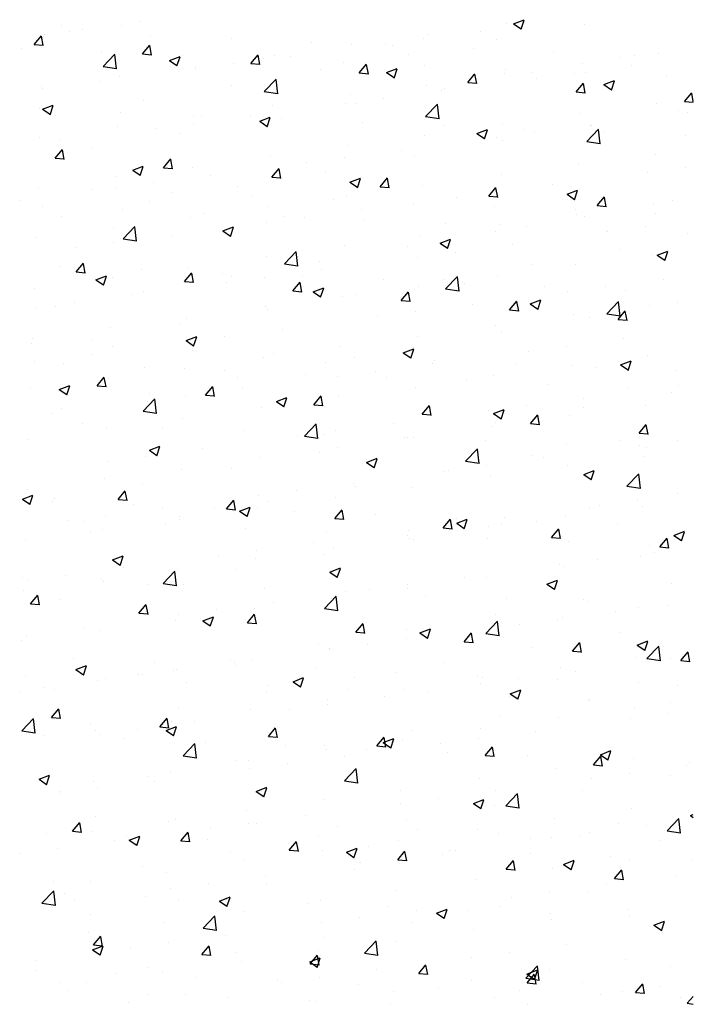
# Model space of a CAD drawing. Extents: x 50053 to 85991, y -46299 to -2713.
# Drawn here: x 60231 to 60275, y -3781 to -3716 of the extents above; entities that cross this region are included whole.
import ezdxf

# ---------------------------------------------------------------- set-up
doc = ezdxf.new("R2010")
doc.units = 0
doc.header["$LTSCALE"] = 20
doc.header["$MEASUREMENT"] = 0
doc.layers.get('0').update_dxf_attribs({"linetype": 'CONTINUOUS'})
doc.layers.add('r0n020', color=7, linetype='CONTINUOUS')

# ---------------------------------------------------------------- blocks, each defined once
blk = doc.blocks.new('*X37')
at = {"color": 0}
for p, q in [((60233.658, -3716.203), (60233.658, -3716.203)), ((60237.585, -3716.251), (60237.585, -3716.251)), ((60238.795, -3715.964), (60238.795, -3715.964)), ((60263.087, -3716.096), (60263.087, -3716.096)), ((60263.549, -3716.109), (60264.249, -3715.84)), ((60263.549, -3716.109), (60264.046, -3716.444)), ((60264.046, -3716.471), (60264.249, -3715.867)), ((60268.236, -3716.163), (60268.236, -3716.163)), ((60231.82, -3717.478), (60232.302, -3716.903)), ((60232.417, -3717.557), (60232.301, -3716.93)), ((60232.45, -3716.955), (60232.45, -3716.955)), ((60232.504, -3716.792), (60232.504, -3716.792)), ((60234.182, -3716.644), (60234.182, -3716.644)), ((60235.008, -3716.463), (60235.008, -3716.463)), ((60239.52, -3716.869), (60239.52, -3716.869)), ((60244.858, -3717.095), (60244.858, -3717.095)), ((60257.589, -3717.087), (60257.589, -3717.087)), ((60257.893, -3716.846), (60257.893, -3716.846)), ((60261.377, -3716.589), (60261.377, -3716.589)), ((60231.82, -3717.478), (60232.417, -3717.53)), ((60238.992, -3718.105), (60239.474, -3717.531)), ((60239.59, -3718.184), (60239.474, -3717.557)), ((60250.197, -3717.321), (60250.197, -3717.321)), ((60252.842, -3717.486), (60252.842, -3717.486)), ((60255.086, -3717.417), (60255.086, -3717.417)), ((60255.535, -3717.546), (60255.535, -3717.546)), ((60262.405, -3717.164), (60262.405, -3717.164)), ((60230.952, -3717.762), (60230.952, -3717.762)), ((60236.29, -3717.987), (60236.29, -3717.987)), ((60236.377, -3718.929), (60237.156, -3718.117)), ((60237.266, -3719.089), (60237.156, -3718.139)), ((60238.992, -3718.105), (60239.59, -3718.157)), ((60240.775, -3718.533), (60241.475, -3718.265)), ((60241.272, -3718.896), (60241.475, -3718.291)), ((60241.629, -3718.213), (60241.629, -3718.213)), ((60246.165, -3718.733), (60246.647, -3718.158)), ((60246.762, -3718.812), (60246.647, -3718.185)), ((60247.708, -3718.19), (60247.708, -3718.19)), ((60248.771, -3718.248), (60248.771, -3718.248)), ((60256.573, -3718.165), (60256.573, -3718.165)), ((60260.873, -3717.772), (60260.873, -3717.772)), ((60266.211, -3717.997), (60266.211, -3717.997)), ((60270.633, -3718.359), (60270.633, -3718.359)), ((60271.55, -3718.223), (60271.55, -3718.223)), ((60273.151, -3718.081), (60273.151, -3718.081)), ((60236.377, -3718.929), (60237.267, -3719.067)), ((60240.775, -3718.533), (60241.272, -3718.869)), ((60242.514, -3718.94), (60242.514, -3718.94)), ((60244.983, -3718.747), (60244.983, -3718.747)), ((60246.165, -3718.733), (60246.762, -3718.785)), ((60246.967, -3718.438), (60246.967, -3718.438)), ((60252.305, -3718.664), (60252.305, -3718.664)), ((60253.337, -3719.36), (60253.819, -3718.786)), ((60253.935, -3719.439), (60253.819, -3718.812)), ((60257.643, -3718.889), (60257.643, -3718.889)), ((60268.1, -3718.721), (60268.1, -3718.721)), ((60271.352, -3718.873), (60271.352, -3718.873)), ((60237.463, -3719.58), (60237.463, -3719.58)), ((60242.48, -3719.077), (60242.48, -3719.077)), ((60250.741, -3719.166), (60250.741, -3719.166)), ((60253.337, -3719.36), (60253.935, -3719.412)), ((60255.146, -3719.334), (60255.847, -3719.065)), ((60255.146, -3719.334), (60255.644, -3719.67)), ((60255.644, -3719.696), (60255.846, -3719.092)), ((60260.51, -3719.988), (60260.992, -3719.413)), ((60261.108, -3720.067), (60260.992, -3719.44)), ((60262.966, -3719.425), (60262.966, -3719.425)), ((60262.982, -3719.115), (60262.982, -3719.115)), ((60264.801, -3719.36), (60264.801, -3719.36)), ((60265.062, -3719.701), (60265.062, -3719.701)), ((60267.565, -3719.372), (60267.565, -3719.372)), ((60268.32, -3719.34), (60268.32, -3719.34)), ((60273.658, -3719.566), (60273.658, -3719.566)), ((60232.329, -3720.284), (60232.329, -3720.284)), ((60236.164, -3719.908), (60236.164, -3719.908)), ((60244.909, -3720.167), (60244.909, -3720.167)), ((60247.05, -3720.584), (60247.829, -3719.772)), ((60247.939, -3720.744), (60247.828, -3719.794)), ((60257.772, -3720.175), (60257.772, -3720.175)), ((60258.969, -3720.361), (60258.969, -3720.361)), ((60260.51, -3719.988), (60261.108, -3720.04)), ((60267.683, -3720.615), (60268.165, -3720.041)), ((60268.28, -3720.694), (60268.164, -3720.068)), ((60269.518, -3720.135), (60270.218, -3719.866)), ((60269.518, -3720.135), (60270.015, -3720.471)), ((60270.015, -3720.497), (60270.218, -3719.893)), ((60232.377, -3720.407), (60232.377, -3720.407)), ((60247.05, -3720.584), (60247.939, -3720.722)), ((60252.721, -3720.815), (60252.721, -3720.815)), ((60258.746, -3720.533), (60258.746, -3720.533)), ((60267.683, -3720.615), (60268.28, -3720.667)), ((60274.855, -3721.243), (60275.337, -3720.668)), ((60275.439, -3721.25), (60275.337, -3720.695)), ((60232.373, -3721.759), (60233.073, -3721.49)), ((60232.87, -3722.121), (60233.073, -3721.517)), ((60239.077, -3721.168), (60239.077, -3721.168)), ((60247.586, -3721.519), (60247.586, -3721.519)), ((60252.455, -3721.361), (60252.455, -3721.361)), ((60253.137, -3721.362), (60253.137, -3721.362)), ((60254.959, -3721.031), (60254.959, -3721.031)), ((60257.722, -3722.239), (60258.501, -3721.427)), ((60258.611, -3722.399), (60258.501, -3721.449)), ((60273.029, -3721.41), (60273.029, -3721.41)), ((60274.855, -3721.243), (60275.439, -3721.294)), ((60232.192, -3721.727), (60232.192, -3721.727)), ((60232.373, -3721.759), (60232.87, -3722.094)), ((60233.245, -3722.169), (60233.245, -3722.169)), ((60237.531, -3721.953), (60237.531, -3721.953)), ((60242.392, -3722.269), (60242.392, -3722.269)), ((60242.869, -3722.178), (60242.869, -3722.178)), ((60246.14, -3722.193), (60246.14, -3722.193)), ((60246.744, -3722.56), (60247.444, -3722.291)), ((60257.722, -3722.239), (60258.612, -3722.377)), ((60267.978, -3722.05), (60267.978, -3722.05)), ((60274.452, -3721.858), (60274.452, -3721.858)), ((60275.037, -3721.986), (60275.037, -3721.986)), ((60237.341, -3722.909), (60237.341, -3722.909)), ((60242.353, -3722.691), (60242.353, -3722.691)), ((60246.744, -3722.56), (60247.242, -3722.895)), ((60247.241, -3722.922), (60247.444, -3722.318)), ((60247.305, -3722.363), (60247.305, -3722.363)), ((60248.207, -3722.404), (60248.207, -3722.404)), ((60253.545, -3722.629), (60253.545, -3722.629)), ((60258.884, -3722.855), (60258.884, -3722.855)), ((60262.844, -3722.754), (60262.844, -3722.754)), ((60268.62, -3722.859), (60268.62, -3722.859)), ((60268.722, -3722.817), (60268.722, -3722.817)), ((60232.207, -3723.613), (60232.207, -3723.613)), ((60239.849, -3723.021), (60239.849, -3723.021)), ((60241.473, -3723.364), (60241.473, -3723.364)), ((60257.65, -3723.504), (60257.65, -3723.504)), ((60261.115, -3723.36), (60261.816, -3723.092)), ((60261.115, -3723.36), (60261.613, -3723.696)), ((60261.613, -3723.723), (60261.815, -3723.118)), ((60264.222, -3723.08), (60264.222, -3723.08)), ((60264.934, -3723.316), (60264.934, -3723.316)), ((60268.395, -3723.894), (60269.174, -3723.082)), ((60269.284, -3724.054), (60269.173, -3723.104)), ((60269.56, -3723.306), (60269.56, -3723.306)), ((60274.898, -3723.531), (60274.898, -3723.531)), ((60233.534, -3723.852), (60233.534, -3723.852)), ((60252.599, -3724.144), (60252.599, -3724.144)), ((60262.431, -3723.646), (60262.431, -3723.646)), ((60262.788, -3723.86), (60262.788, -3723.86)), ((60268.395, -3723.894), (60269.284, -3724.032)), ((60233.207, -3724.999), (60233.689, -3724.425)), ((60233.805, -3725.079), (60233.689, -3724.452)), ((60235.641, -3724.365), (60235.641, -3724.365)), ((60247.465, -3724.848), (60247.465, -3724.848)), ((60256.115, -3724.477), (60256.115, -3724.477)), ((60256.956, -3724.861), (60256.956, -3724.861)), ((60272.908, -3724.739), (60272.908, -3724.739)), ((60233.207, -3724.999), (60233.805, -3725.052)), ((60238.342, -3725.785), (60239.042, -3725.516)), ((60238.839, -3726.147), (60239.042, -3725.543)), ((60240.38, -3725.627), (60240.862, -3725.052)), ((60240.977, -3725.706), (60240.862, -3725.079)), ((60249.825, -3725.305), (60249.825, -3725.305)), ((60252.328, -3724.976), (60252.328, -3724.976)), ((60267.857, -3725.379), (60267.857, -3725.379)), ((60238.342, -3725.785), (60238.839, -3726.12)), ((60240.38, -3725.627), (60240.977, -3725.679)), ((60242.271, -3725.598), (60242.271, -3725.598)), ((60243.509, -3726.137), (60243.509, -3726.137)), ((60247.552, -3726.255), (60248.034, -3725.68)), ((60248.15, -3726.334), (60248.034, -3725.707)), ((60251.124, -3725.862), (60251.124, -3725.862)), ((60262.722, -3726.083), (60262.722, -3726.083)), ((60272.406, -3725.93), (60272.406, -3725.93)), ((60274.91, -3725.6), (60274.91, -3725.6)), ((60237.22, -3726.238), (60237.22, -3726.238)), ((60239.722, -3726.635), (60239.722, -3726.635)), ((60245.292, -3726.863), (60245.292, -3726.863)), ((60247.552, -3726.255), (60248.15, -3726.307)), ((60252.713, -3726.586), (60253.413, -3726.317)), ((60252.713, -3726.586), (60253.211, -3726.921)), ((60253.21, -3726.948), (60253.413, -3726.344)), ((60254.725, -3726.882), (60255.207, -3726.308)), ((60255.322, -3726.961), (60255.207, -3726.334)), ((60257.528, -3726.833), (60257.528, -3726.833)), ((60266.091, -3726.761), (60266.091, -3726.761)), ((60232.085, -3726.942), (60232.085, -3726.942)), ((60235.583, -3727.062), (60235.583, -3727.062)), ((60237.218, -3726.965), (60237.218, -3726.965)), ((60240.922, -3727.288), (60240.922, -3727.288)), ((60246.26, -3727.514), (60246.26, -3727.514)), ((60252.477, -3727.473), (60252.477, -3727.473)), ((60254.725, -3726.882), (60255.323, -3726.934)), ((60261.897, -3727.51), (60262.38, -3726.935)), ((60261.897, -3727.51), (60262.495, -3727.562)), ((60262.304, -3727.26), (60262.304, -3727.26)), ((60262.495, -3727.589), (60262.379, -3726.962)), ((60267.084, -3727.387), (60267.785, -3727.118)), ((60267.084, -3727.387), (60267.582, -3727.722)), ((60267.582, -3727.749), (60267.784, -3727.145)), ((60230.903, -3727.796), (60230.903, -3727.796)), ((60239.461, -3727.864), (60239.461, -3727.864)), ((60247.343, -3728.177), (60247.343, -3728.177)), ((60251.598, -3727.739), (60251.598, -3727.739)), ((60256.936, -3727.965), (60256.936, -3727.965)), ((60259.8, -3727.59), (60259.8, -3727.59)), ((60269.07, -3728.137), (60269.552, -3727.563)), ((60269.07, -3728.137), (60269.668, -3728.189)), ((60269.668, -3728.216), (60269.552, -3727.589)), ((60272.786, -3728.068), (60272.786, -3728.068)), ((60274.039, -3727.825), (60274.039, -3727.825)), ((60232.354, -3728.18), (60232.354, -3728.18)), ((60237.692, -3728.406), (60237.692, -3728.406)), ((60243.03, -3728.631), (60243.03, -3728.631)), ((60253.485, -3728.421), (60253.485, -3728.421)), ((60262.274, -3728.19), (60262.274, -3728.19)), ((60267.613, -3728.416), (60267.613, -3728.416)), ((60267.735, -3728.708), (60267.735, -3728.708)), ((60268.207, -3728.826), (60268.207, -3728.826)), ((60272.951, -3728.641), (60272.951, -3728.641)), ((60233.629, -3728.865), (60233.629, -3728.865)), ((60242.149, -3728.927), (60242.149, -3728.927)), ((60247.194, -3729.249), (60247.194, -3729.249)), ((60248.368, -3728.857), (60248.368, -3728.857)), ((60249.697, -3728.92), (60249.697, -3728.92)), ((60253.706, -3729.082), (60253.706, -3729.082)), ((60259.045, -3729.308), (60259.045, -3729.308)), ((60262.601, -3729.412), (60262.601, -3729.412)), ((60237.098, -3729.567), (60237.098, -3729.567)), ((60237.703, -3730.325), (60238.482, -3729.513)), ((60238.592, -3730.485), (60238.482, -3729.535)), ((60240.879, -3730.081), (60240.879, -3730.081)), ((60244.311, -3729.811), (60245.011, -3729.542)), ((60244.311, -3729.811), (60244.808, -3730.147)), ((60244.808, -3730.173), (60245.011, -3729.569)), ((60262.375, -3729.827), (60262.375, -3729.827)), ((60264.383, -3729.533), (60264.383, -3729.533)), ((60269.721, -3729.759), (60269.721, -3729.759)), ((60269.776, -3729.874), (60269.776, -3729.874)), ((60272.279, -3729.545), (60272.279, -3729.545)), ((60275.059, -3729.985), (60275.059, -3729.985)), ((60231.964, -3730.271), (60231.964, -3730.271)), ((60237.091, -3730.579), (60237.091, -3730.579)), ((60237.703, -3730.325), (60238.593, -3730.463)), ((60257.407, -3730.162), (60257.407, -3730.162)), ((60258.682, -3730.612), (60259.382, -3730.343)), ((60258.682, -3730.612), (60259.18, -3730.947)), ((60259.179, -3730.974), (60259.382, -3730.37)), ((60263.46, -3730.706), (60263.46, -3730.706)), ((60234.588, -3730.909), (60234.588, -3730.909)), ((60248.376, -3731.98), (60249.155, -3731.168)), ((60249.265, -3732.14), (60249.154, -3731.19)), ((60252.356, -3730.802), (60252.356, -3730.802)), ((60256.543, -3730.828), (60256.543, -3730.828)), ((60259.673, -3731.204), (60259.673, -3731.204)), ((60270.603, -3731.021), (60270.603, -3731.021)), ((60272.665, -3731.397), (60272.665, -3731.397)), ((60273.054, -3731.413), (60273.754, -3731.144)), ((60273.054, -3731.413), (60273.551, -3731.748)), ((60273.551, -3731.775), (60273.754, -3731.171)), ((60234.595, -3732.521), (60235.077, -3731.947)), ((60235.192, -3732.601), (60235.077, -3731.974)), ((60247.221, -3731.506), (60247.221, -3731.506)), ((60248.376, -3731.98), (60249.265, -3732.118)), ((60250.711, -3731.829), (60250.711, -3731.829)), ((60257.17, -3731.534), (60257.17, -3731.534)), ((60264.771, -3732.023), (60264.771, -3732.023)), ((60267.614, -3732.037), (60267.614, -3732.037)), ((60233.594, -3732.146), (60233.594, -3732.146)), ((60234.595, -3732.521), (60235.192, -3732.574)), ((60238.932, -3732.371), (60238.932, -3732.371)), ((60241.767, -3733.149), (60242.249, -3732.574)), ((60242.028, -3732.256), (60242.028, -3732.256)), ((60242.365, -3733.228), (60242.249, -3732.601)), ((60244.27, -3732.597), (60244.27, -3732.597)), ((60250.854, -3732.365), (60250.854, -3732.365)), ((60235.909, -3733.036), (60236.609, -3732.768)), ((60235.909, -3733.036), (60236.406, -3733.372)), ((60236.406, -3733.399), (60236.609, -3732.794)), ((60236.977, -3732.896), (60236.977, -3732.896)), ((60241.767, -3733.149), (60242.365, -3733.201)), ((60244.563, -3733.193), (60244.563, -3733.193)), ((60244.88, -3732.83), (60244.88, -3732.83)), ((60247.067, -3732.864), (60247.067, -3732.864)), ((60248.94, -3733.776), (60249.422, -3733.202)), ((60249.537, -3733.856), (60249.422, -3733.229)), ((60249.608, -3732.822), (60249.608, -3732.822)), ((60254.947, -3733.048), (60254.947, -3733.048)), ((60258.939, -3733.024), (60258.939, -3733.024)), ((60259.048, -3733.635), (60259.827, -3732.824)), ((60259.937, -3733.795), (60259.826, -3732.846)), ((60260.285, -3733.273), (60260.285, -3733.273)), ((60262.479, -3732.741), (60262.479, -3732.741)), ((60273.436, -3732.99), (60273.436, -3732.99)), ((60231.842, -3733.6), (60231.842, -3733.6)), ((60238.248, -3734.025), (60238.248, -3734.025)), ((60239.048, -3733.831), (60239.048, -3733.831)), ((60248.94, -3733.776), (60249.538, -3733.829)), ((60250.28, -3733.837), (60250.98, -3733.568)), ((60250.28, -3733.837), (60250.777, -3734.173)), ((60250.777, -3734.199), (60250.98, -3733.595)), ((60253.108, -3734.025), (60253.108, -3734.025)), ((60256.112, -3734.404), (60256.594, -3733.829)), ((60256.71, -3734.483), (60256.594, -3733.856)), ((60257.285, -3733.491), (60257.285, -3733.491)), ((60259.048, -3733.635), (60259.937, -3733.773)), ((60265.623, -3733.499), (60265.623, -3733.499)), ((60267.145, -3733.818), (60267.145, -3733.818)), ((60269.648, -3733.489), (60269.648, -3733.489)), ((60270.961, -3733.724), (60270.961, -3733.724)), ((60234.46, -3734.523), (60234.46, -3734.523)), ((60252.234, -3734.131), (60252.234, -3734.131)), ((60256.112, -3734.404), (60256.71, -3734.456)), ((60260.83, -3734.65), (60260.83, -3734.65)), ((60263.285, -3735.031), (60263.767, -3734.457)), ((60263.883, -3735.111), (60263.767, -3734.484)), ((60264.651, -3734.638), (60265.352, -3734.369)), ((60264.651, -3734.638), (60265.149, -3734.974)), ((60265.149, -3735), (60265.351, -3734.396)), ((60269.72, -3735.291), (60270.499, -3734.479)), ((60270.609, -3735.451), (60270.499, -3734.501)), ((60274.422, -3734.521), (60274.422, -3734.521)), ((60231.957, -3734.853), (60231.957, -3734.853)), ((60233.216, -3734.832), (60233.216, -3734.832)), ((60247.1, -3734.835), (60247.1, -3734.835)), ((60247.276, -3735.026), (60247.276, -3735.026)), ((60257.042, -3735.148), (60257.042, -3735.148)), ((60263.285, -3735.031), (60263.883, -3735.084)), ((60269.72, -3735.291), (60270.61, -3735.428)), ((60270.458, -3735.659), (60270.94, -3735.084)), ((60271.055, -3735.738), (60270.94, -3735.111)), ((60272.543, -3734.726), (60272.543, -3734.726)), ((60241.906, -3735.585), (60241.906, -3735.585)), ((60254.539, -3735.478), (60254.539, -3735.478)), ((60267.492, -3735.366), (60267.492, -3735.366)), ((60268.59, -3735.522), (60268.59, -3735.522)), ((60270.458, -3735.659), (60271.055, -3735.711)), ((60236.855, -3736.225), (60236.855, -3736.225)), ((60241.444, -3736.027), (60241.444, -3736.027)), ((60248.223, -3736.309), (60248.223, -3736.309)), ((60262.358, -3736.07), (60262.358, -3736.07)), ((60262.758, -3736.523), (60262.758, -3736.523)), ((60231.646, -3737.256), (60231.646, -3737.256)), ((60231.721, -3736.929), (60231.721, -3736.929)), ((60235.612, -3737.028), (60235.612, -3737.028)), ((60241.878, -3737.063), (60242.578, -3736.794)), ((60241.878, -3737.063), (60242.375, -3737.398)), ((60241.933, -3737.138), (60241.933, -3737.138)), ((60242.375, -3737.425), (60242.578, -3736.821)), ((60244.436, -3736.808), (60244.436, -3736.808)), ((60257.164, -3736.82), (60257.164, -3736.82)), ((60270.805, -3736.934), (60270.805, -3736.934)), ((60236.985, -3737.481), (60236.985, -3737.481)), ((60242.323, -3737.707), (60242.323, -3737.707)), ((60247.661, -3737.932), (60247.661, -3737.932)), ((60252.113, -3737.46), (60252.113, -3737.46)), ((60256.249, -3737.863), (60256.949, -3737.595)), ((60256.249, -3737.863), (60256.747, -3738.199)), ((60256.746, -3738.226), (60256.949, -3737.621)), ((60256.927, -3737.524), (60256.927, -3737.524)), ((60264.514, -3737.762), (60264.514, -3737.762)), ((60267.018, -3737.433), (60267.018, -3737.433)), ((60231.83, -3738.468), (60231.83, -3738.468)), ((60235.617, -3737.969), (60235.617, -3737.969)), ((60246.978, -3738.164), (60246.978, -3738.164)), ((60251.095, -3738.525), (60251.095, -3738.525)), ((60252.999, -3738.158), (60252.999, -3738.158)), ((60258.199, -3738.594), (60258.199, -3738.594)), ((60258.338, -3738.383), (60258.338, -3738.383)), ((60270.62, -3738.664), (60271.321, -3738.396)), ((60271.118, -3739.027), (60271.32, -3738.422)), ((60272.421, -3738.054), (60272.421, -3738.054)), ((60233.755, -3738.599), (60233.755, -3738.599)), ((60239.093, -3738.824), (60239.093, -3738.824)), ((60241.784, -3738.914), (60241.784, -3738.914)), ((60244.431, -3739.05), (60244.431, -3739.05)), ((60254.412, -3739.092), (60254.412, -3739.092)), ((60263.676, -3738.609), (60263.676, -3738.609)), ((60267.37, -3738.695), (60267.37, -3738.695)), ((60269.014, -3738.834), (60269.014, -3738.834)), ((60270.62, -3738.664), (60271.118, -3739)), ((60274.352, -3739.06), (60274.352, -3739.06)), ((60235.982, -3740.043), (60236.464, -3739.469)), ((60236.58, -3740.122), (60236.464, -3739.496)), ((60236.733, -3739.554), (60236.733, -3739.554)), ((60245.263, -3739.526), (60245.263, -3739.526)), ((60249.77, -3739.275), (60249.77, -3739.275)), ((60251.908, -3739.422), (60251.908, -3739.422)), ((60255.108, -3739.501), (60255.108, -3739.501)), ((60260.446, -3739.726), (60260.446, -3739.726)), ((60262.236, -3739.399), (60262.236, -3739.399)), ((60231.599, -3740.258), (60231.599, -3740.258)), ((60233.476, -3740.288), (60234.176, -3740.019)), ((60233.476, -3740.288), (60233.973, -3740.623)), ((60233.973, -3740.65), (60234.176, -3740.046)), ((60235.982, -3740.043), (60236.58, -3740.096)), ((60239.431, -3740.527), (60239.431, -3740.527)), ((60243.155, -3740.671), (60243.637, -3740.096)), ((60243.752, -3740.75), (60243.637, -3740.123)), ((60245.593, -3740.253), (60245.593, -3740.253)), ((60257.042, -3740.149), (60257.042, -3740.149)), ((60265.784, -3739.952), (60265.784, -3739.952)), ((60271.122, -3740.178), (60271.122, -3740.178)), ((60274.009, -3740.488), (60274.009, -3740.488)), ((60274.49, -3740.047), (60274.49, -3740.047)), ((60239.029, -3741.721), (60239.808, -3740.91)), ((60239.302, -3741.082), (60239.302, -3741.082)), ((60239.918, -3741.881), (60239.807, -3740.932)), ((60241.805, -3740.752), (60241.805, -3740.752)), ((60243.155, -3740.671), (60243.752, -3740.723)), ((60247.847, -3741.089), (60248.547, -3740.82)), ((60247.847, -3741.089), (60248.344, -3741.424)), ((60248.344, -3741.451), (60248.547, -3740.847)), ((60250.327, -3741.298), (60250.809, -3740.724)), ((60250.925, -3741.378), (60250.809, -3740.751)), ((60251.991, -3740.789), (60251.991, -3740.789)), ((60268.174, -3740.878), (60268.174, -3740.878)), ((60233.599, -3741.528), (60233.599, -3741.528)), ((60239.029, -3741.721), (60239.918, -3741.859)), ((60246.857, -3741.493), (60246.857, -3741.493)), ((60250.327, -3741.298), (60250.925, -3741.351)), ((60257.5, -3741.926), (60257.982, -3741.351)), ((60258.097, -3742.005), (60257.982, -3741.378)), ((60261.884, -3741.706), (60261.884, -3741.706)), ((60262.218, -3741.89), (60262.918, -3741.621)), ((60262.715, -3742.252), (60262.918, -3741.648)), ((60264.387, -3741.377), (60264.387, -3741.377)), ((60268.177, -3741.489), (60268.177, -3741.489)), ((60272.3, -3741.383), (60272.3, -3741.383)), ((60232.986, -3741.913), (60232.986, -3741.913)), ((60241.663, -3742.243), (60241.663, -3742.243)), ((60257.5, -3741.926), (60258.098, -3741.978)), ((60262.218, -3741.89), (60262.716, -3742.225)), ((60262.346, -3742.49), (60262.346, -3742.49)), ((60264.673, -3742.553), (60265.155, -3741.979)), ((60265.27, -3742.633), (60265.154, -3742.006)), ((60267.249, -3742.024), (60267.249, -3742.024)), ((60234.995, -3742.564), (60234.995, -3742.564)), ((60236.612, -3742.883), (60236.612, -3742.883)), ((60240.333, -3742.79), (60240.333, -3742.79)), ((60245.672, -3743.015), (60245.672, -3743.015)), ((60249.701, -3743.377), (60250.48, -3742.565)), ((60250.59, -3743.537), (60250.48, -3742.587)), ((60251.781, -3743.037), (60251.781, -3743.037)), ((60255.568, -3742.538), (60255.568, -3742.538)), ((60262.114, -3742.728), (60262.114, -3742.728)), ((60264.673, -3742.553), (60265.27, -3742.606)), ((60271.845, -3743.181), (60272.327, -3742.606)), ((60272.443, -3743.26), (60272.327, -3742.633)), ((60231.477, -3743.587), (60231.477, -3743.587)), ((60249.277, -3743.366), (60249.277, -3743.366)), ((60249.701, -3743.377), (60250.591, -3743.514)), ((60251.01, -3743.241), (60251.01, -3743.241)), ((60256.348, -3743.466), (60256.348, -3743.466)), ((60256.514, -3743.491), (60256.514, -3743.491)), ((60256.92, -3743.477), (60256.92, -3743.477)), ((60261.686, -3743.692), (60261.686, -3743.692)), ((60270.574, -3743.684), (60270.574, -3743.684)), ((60271.845, -3743.181), (60272.443, -3743.233)), ((60274.363, -3743.661), (60274.363, -3743.661)), ((60239.445, -3744.314), (60240.145, -3744.045)), ((60239.445, -3744.314), (60239.942, -3744.65)), ((60239.942, -3744.676), (60240.145, -3744.072)), ((60242.962, -3744.198), (60242.962, -3744.198)), ((60251.869, -3744.118), (60251.869, -3744.118)), ((60260.374, -3745.032), (60261.153, -3744.22)), ((60261.263, -3745.192), (60261.152, -3744.242)), ((60267.024, -3743.917), (60267.024, -3743.917)), ((60271.859, -3743.991), (60271.859, -3743.991)), ((60272.363, -3744.143), (60272.363, -3744.143)), ((60236.671, -3745.026), (60236.671, -3745.026)), ((60239.175, -3744.696), (60239.175, -3744.696)), ((60246.735, -3744.822), (60246.735, -3744.822)), ((60250.682, -3744.492), (60250.682, -3744.492)), ((60253.816, -3745.115), (60254.516, -3744.846)), ((60254.313, -3745.477), (60254.516, -3744.873)), ((60260.374, -3745.032), (60261.263, -3745.17)), ((60264.742, -3744.685), (60264.742, -3744.685)), ((60265.544, -3744.822), (60265.544, -3744.822)), ((60272.178, -3744.712), (60272.178, -3744.712)), ((60241.541, -3745.572), (60241.541, -3745.572)), ((60244.85, -3745.493), (60244.85, -3745.493)), ((60253.816, -3745.115), (60254.313, -3745.45)), ((60258.91, -3745.686), (60258.91, -3745.686)), ((60259.253, -3745.651), (60259.253, -3745.651)), ((60261.756, -3745.321), (60261.756, -3745.321)), ((60267.127, -3745.353), (60267.127, -3745.353)), ((60268.187, -3745.916), (60268.887, -3745.647)), ((60268.684, -3746.278), (60268.887, -3745.674)), ((60236.49, -3746.212), (60236.49, -3746.212)), ((60261.993, -3746.057), (60261.993, -3746.057)), ((60268.187, -3745.916), (60268.685, -3746.251)), ((60271.046, -3746.687), (60271.825, -3745.875)), ((60271.935, -3746.847), (60271.825, -3745.897)), ((60231.356, -3746.916), (60231.356, -3746.916)), ((60237.37, -3747.565), (60237.852, -3746.991)), ((60237.967, -3747.644), (60237.852, -3747.018)), ((60239.018, -3746.494), (60239.018, -3746.494)), ((60249.15, -3746.981), (60249.15, -3746.981)), ((60252.937, -3746.482), (60252.937, -3746.482)), ((60253.078, -3746.688), (60253.078, -3746.688)), ((60256.799, -3746.806), (60256.799, -3746.806)), ((60271.046, -3746.687), (60271.936, -3746.825)), ((60231.042, -3747.539), (60231.743, -3747.271)), ((60231.042, -3747.539), (60231.54, -3747.875)), ((60231.54, -3747.902), (60231.742, -3747.297)), ((60233.048, -3747.674), (60233.048, -3747.674)), ((60233.186, -3747.495), (60233.186, -3747.495)), ((60237.37, -3747.565), (60237.967, -3747.618)), ((60244.542, -3748.193), (60245.024, -3747.618)), ((60245.14, -3748.272), (60245.024, -3747.645)), ((60246.647, -3747.31), (60246.647, -3747.31)), ((60247.246, -3747.689), (60247.246, -3747.689)), ((60251.748, -3747.447), (60251.748, -3747.447)), ((60271.732, -3747.606), (60271.732, -3747.606)), ((60274.393, -3747.184), (60274.393, -3747.184)), ((60238.386, -3747.9), (60238.386, -3747.9)), ((60240.331, -3748.142), (60240.331, -3748.142)), ((60243.724, -3748.125), (60243.724, -3748.125)), ((60244.542, -3748.193), (60245.14, -3748.245)), ((60245.414, -3748.34), (60246.114, -3748.071)), ((60245.414, -3748.34), (60245.911, -3748.676)), ((60245.911, -3748.702), (60246.114, -3748.098)), ((60246.613, -3748.151), (60246.613, -3748.151)), ((60249.062, -3748.351), (60249.062, -3748.351)), ((60251.715, -3748.82), (60252.197, -3748.246)), ((60252.312, -3748.899), (60252.197, -3748.273)), ((60268.561, -3748.185), (60268.561, -3748.185)), ((60269.229, -3747.935), (60269.229, -3747.935)), ((60272.057, -3748.041), (60272.057, -3748.041)), ((60234.041, -3748.97), (60234.041, -3748.97)), ((60236.544, -3748.64), (60236.544, -3748.64)), ((60241.414, -3748.69), (60241.414, -3748.69)), ((60241.42, -3748.9), (60241.42, -3748.9)), ((60251.715, -3748.82), (60252.313, -3748.873)), ((60254.401, -3748.576), (60254.401, -3748.576)), ((60258.887, -3749.448), (60259.37, -3748.873)), ((60259.485, -3749.527), (60259.369, -3748.9)), ((60259.739, -3748.802), (60259.739, -3748.802)), ((60259.785, -3749.141), (60260.485, -3748.872)), ((60260.282, -3749.503), (60260.485, -3748.899)), ((60262.913, -3748.767), (60262.913, -3748.767)), ((60267.006, -3748.681), (60267.006, -3748.681)), ((60235.156, -3749.017), (60235.156, -3749.017)), ((60236.369, -3749.541), (60236.369, -3749.541)), ((60240.495, -3749.243), (60240.495, -3749.243)), ((60245.833, -3749.468), (60245.833, -3749.468)), ((60256.622, -3749.595), (60256.622, -3749.595)), ((60258.887, -3749.448), (60259.485, -3749.5)), ((60259.126, -3749.265), (60259.126, -3749.265)), ((60259.785, -3749.141), (60260.282, -3749.477)), ((60261.871, -3749.386), (60261.871, -3749.386)), ((60262.729, -3749.186), (60262.729, -3749.186)), ((60265.077, -3749.027), (60265.077, -3749.027)), ((60266.06, -3750.075), (60266.542, -3749.501)), ((60266.658, -3750.154), (60266.542, -3749.528)), ((60270.415, -3749.253), (60270.415, -3749.253)), ((60231.234, -3750.245), (60231.234, -3750.245)), ((60235.582, -3749.691), (60235.582, -3749.691)), ((60251.171, -3749.694), (60251.171, -3749.694)), ((60256.509, -3749.92), (60256.509, -3749.92)), ((60256.677, -3750.135), (60256.677, -3750.135)), ((60256.897, -3750.187), (60256.897, -3750.187)), ((60261.847, -3750.145), (60261.847, -3750.145)), ((60266.06, -3750.075), (60266.658, -3750.128)), ((60273.233, -3750.703), (60273.715, -3750.128)), ((60273.83, -3750.782), (60273.715, -3750.155)), ((60274.156, -3749.942), (60274.856, -3749.673)), ((60274.156, -3749.942), (60274.654, -3750.277)), ((60274.653, -3750.304), (60274.856, -3749.7)), ((60246.519, -3750.925), (60246.519, -3750.925)), ((60250.307, -3750.426), (60250.307, -3750.426)), ((60251.626, -3750.776), (60251.626, -3750.776)), ((60267.186, -3750.371), (60267.186, -3750.371)), ((60272.524, -3750.596), (60272.524, -3750.596)), ((60273.233, -3750.703), (60273.83, -3750.755)), ((60237.011, -3751.566), (60237.712, -3751.297)), ((60237.012, -3751.566), (60237.509, -3751.901)), ((60237.509, -3751.928), (60237.711, -3751.324)), ((60244.016, -3751.254), (60244.016, -3751.254)), ((60246.492, -3751.48), (60246.492, -3751.48)), ((60251.065, -3751.188), (60251.065, -3751.188)), ((60269.101, -3751.55), (60269.101, -3751.55)), ((60271.935, -3751.37), (60271.935, -3751.37)), ((60272.889, -3751.051), (60272.889, -3751.051)), ((60237.701, -3752.086), (60237.701, -3752.086)), ((60241.298, -3752.229), (60241.298, -3752.229)), ((60245.233, -3752.189), (60245.233, -3752.189)), ((60251.383, -3752.366), (60252.083, -3752.098)), ((60251.88, -3752.729), (60252.083, -3752.124)), ((60266.598, -3751.879), (60266.598, -3751.879)), ((60266.884, -3752.01), (60266.884, -3752.01)), ((60231.058, -3752.757), (60231.058, -3752.757)), ((60231.41, -3752.914), (60231.41, -3752.914)), ((60233.913, -3752.584), (60233.913, -3752.584)), ((60236.247, -3752.87), (60236.247, -3752.87)), ((60240.355, -3753.118), (60241.134, -3752.306)), ((60241.244, -3753.278), (60241.133, -3752.328)), ((60251.383, -3752.366), (60251.88, -3752.702)), ((60260.282, -3752.711), (60260.282, -3752.711)), ((60261.75, -3752.715), (60261.75, -3752.715)), ((60265.754, -3753.167), (60266.454, -3752.899)), ((60236.397, -3752.983), (60236.397, -3752.983)), ((60239.402, -3753.19), (60239.402, -3753.19)), ((60240.355, -3753.118), (60241.244, -3753.256)), ((60241.735, -3753.208), (60241.735, -3753.208)), ((60247.073, -3753.434), (60247.073, -3753.434)), ((60253.992, -3753.539), (60253.992, -3753.539)), ((60256.495, -3753.209), (60256.495, -3753.209)), ((60256.556, -3753.464), (60256.556, -3753.464)), ((60265.754, -3753.167), (60266.252, -3753.503)), ((60266.251, -3753.53), (60266.454, -3752.925)), ((60273.98, -3753.151), (60273.98, -3753.151)), ((60231.113, -3753.574), (60231.113, -3753.574)), ((60231.585, -3754.46), (60232.067, -3753.885)), ((60232.182, -3754.539), (60232.066, -3753.912)), ((60233.57, -3754.191), (60233.57, -3754.191)), ((60251.027, -3754.773), (60251.806, -3753.961)), ((60251.505, -3754.104), (60251.505, -3754.104)), ((60251.916, -3754.933), (60251.806, -3753.983)), ((60252.411, -3753.659), (60252.411, -3753.659)), ((60257.749, -3753.885), (60257.749, -3753.885)), ((60263.088, -3754.11), (60263.088, -3754.11)), ((60268.148, -3754.152), (60268.148, -3754.152)), ((60231.585, -3754.46), (60232.182, -3754.512)), ((60238.757, -3755.087), (60239.239, -3754.513)), ((60239.355, -3755.166), (60239.239, -3754.539)), ((60243.889, -3754.869), (60243.889, -3754.869)), ((60246.37, -3754.809), (60246.37, -3754.809)), ((60247.676, -3754.37), (60247.676, -3754.37)), ((60251.027, -3754.773), (60251.917, -3754.911)), ((60268.426, -3754.336), (60268.426, -3754.336)), ((60271.813, -3754.699), (60271.813, -3754.699)), ((60273.764, -3754.562), (60273.764, -3754.562)), ((60238.757, -3755.087), (60239.355, -3755.139)), ((60241.385, -3755.198), (60241.385, -3755.198)), ((60242.981, -3755.592), (60243.681, -3755.323)), ((60243.478, -3755.954), (60243.681, -3755.35)), ((60245.93, -3755.715), (60246.412, -3755.14)), ((60246.527, -3755.794), (60246.412, -3755.167)), ((60262.316, -3755.153), (60262.316, -3755.153)), ((60266.471, -3755.494), (60266.471, -3755.494)), ((60266.762, -3755.339), (60266.762, -3755.339)), ((60270.258, -3754.995), (60270.258, -3754.995)), ((60235.07, -3756.03), (60235.07, -3756.03)), ((60241.176, -3755.558), (60241.176, -3755.558)), ((60242.981, -3755.592), (60243.478, -3755.927)), ((60245.93, -3755.715), (60246.527, -3755.767)), ((60253.102, -3756.342), (60253.584, -3755.768)), ((60253.7, -3756.421), (60253.584, -3755.795)), ((60256.484, -3756.154), (60256.484, -3756.154)), ((60257.352, -3756.393), (60258.052, -3756.124)), ((60257.849, -3756.755), (60258.052, -3756.151)), ((60261.628, -3756.043), (60261.628, -3756.043)), ((60261.7, -3756.428), (60262.479, -3755.616)), ((60262.589, -3756.588), (60262.478, -3755.638)), ((60263.967, -3755.823), (60263.967, -3755.823)), ((60231.283, -3756.529), (60231.283, -3756.529)), ((60236.125, -3756.199), (60236.125, -3756.199)), ((60253.102, -3756.342), (60253.7, -3756.394)), ((60256.434, -3756.793), (60256.434, -3756.793)), ((60257.352, -3756.393), (60257.849, -3756.728)), ((60257.652, -3756.655), (60257.652, -3756.655)), ((60260.275, -3756.97), (60260.757, -3756.395)), ((60260.872, -3757.049), (60260.757, -3756.422)), ((60261.7, -3756.428), (60262.589, -3756.566)), ((60270.544, -3756.347), (60270.544, -3756.347)), ((60230.991, -3756.903), (60230.991, -3756.903)), ((60250.652, -3757.155), (60250.652, -3757.155)), ((60251.383, -3757.433), (60251.383, -3757.433)), ((60253.864, -3757.153), (60253.864, -3757.153)), ((60260.275, -3756.97), (60260.873, -3757.022)), ((60264.712, -3757.348), (60264.712, -3757.348)), ((60267.448, -3757.597), (60267.93, -3757.023)), ((60268.045, -3757.676), (60267.929, -3757.05)), ((60271.723, -3757.193), (60272.423, -3756.925)), ((60271.723, -3757.193), (60272.221, -3757.529)), ((60272.22, -3757.556), (60272.423, -3756.951)), ((60272.372, -3758.083), (60273.151, -3757.272)), ((60273.261, -3758.243), (60273.15, -3757.294)), ((60234.449, -3758.093), (60234.449, -3758.093)), ((60251.361, -3757.483), (60251.361, -3757.483)), ((60267.448, -3757.597), (60268.045, -3757.65)), ((60271.692, -3758.028), (60271.692, -3758.028)), ((60272.372, -3758.083), (60273.261, -3758.221)), ((60273.943, -3758.108), (60273.943, -3758.108)), ((60274.62, -3758.225), (60275.102, -3757.65)), ((60275.218, -3758.304), (60275.102, -3757.677)), ((60234.578, -3758.817), (60235.279, -3758.548)), ((60235.076, -3759.179), (60235.278, -3758.575)), ((60239.787, -3758.318), (60239.787, -3758.318)), ((60244.821, -3758.156), (60244.821, -3758.156)), ((60245.045, -3758.314), (60245.045, -3758.314)), ((60245.126, -3758.544), (60245.126, -3758.544)), ((60246.249, -3758.138), (60246.249, -3758.138)), ((60250.464, -3758.769), (60250.464, -3758.769)), ((60258.88, -3758.349), (60258.88, -3758.349)), ((60266.641, -3758.668), (60266.641, -3758.668)), ((60274.62, -3758.225), (60275.218, -3758.277)), ((60231.219, -3759.21), (60231.219, -3759.21)), ((60234.578, -3758.817), (60235.076, -3759.153)), ((60238.755, -3759.143), (60238.755, -3759.143)), ((60238.989, -3759.157), (60238.989, -3759.157)), ((60241.055, -3758.887), (60241.055, -3758.887)), ((60241.258, -3758.813), (60241.258, -3758.813)), ((60248.95, -3759.618), (60249.65, -3759.349)), ((60249.447, -3759.98), (60249.65, -3759.376)), ((60253.049, -3759.35), (60253.049, -3759.35)), ((60255.802, -3758.995), (60255.802, -3758.995)), ((60261.14, -3759.22), (60261.14, -3759.22)), ((60261.506, -3759.372), (60261.506, -3759.372)), ((60267.627, -3758.939), (60267.627, -3758.939)), ((60232.439, -3759.974), (60232.439, -3759.974)), ((60236.004, -3759.527), (60236.004, -3759.527)), ((60236.558, -3759.436), (60236.558, -3759.436)), ((60241.896, -3759.661), (60241.896, -3759.661)), ((60247.234, -3759.887), (60247.234, -3759.887)), ((60248.95, -3759.618), (60249.447, -3759.953)), ((60261.336, -3759.767), (60261.336, -3759.767)), ((60263.84, -3759.438), (60263.84, -3759.438)), ((60266.479, -3759.446), (60266.479, -3759.446)), ((60271.817, -3759.672), (60271.817, -3759.672)), ((60274.363, -3759.847), (60274.363, -3759.847)), ((60230.869, -3760.232), (60230.869, -3760.232)), ((60233.157, -3760.158), (60233.157, -3760.158)), ((60247.217, -3760.352), (60247.217, -3760.352)), ((60252.572, -3760.113), (60252.572, -3760.113)), ((60255.021, -3760.599), (60255.021, -3760.599)), ((60256.312, -3760.122), (60256.312, -3760.122)), ((60257.911, -3760.338), (60257.911, -3760.338)), ((60263.249, -3760.564), (60263.249, -3760.564)), ((60263.321, -3760.419), (60264.021, -3760.15)), ((60263.321, -3760.419), (60263.818, -3760.754)), ((60263.818, -3760.781), (60264.021, -3760.177)), ((60241.385, -3761.353), (60241.385, -3761.353)), ((60251.234, -3761.097), (60251.234, -3761.097)), ((60251.261, -3760.762), (60251.261, -3760.762)), ((60268.531, -3760.848), (60268.531, -3760.848)), ((60268.587, -3760.789), (60268.587, -3760.789)), ((60271.57, -3761.357), (60271.57, -3761.357)), ((60273.925, -3761.015), (60273.925, -3761.015)), ((60232.972, -3761.982), (60233.454, -3761.407)), ((60232.972, -3761.982), (60233.57, -3762.034)), ((60233.57, -3762.061), (60233.454, -3761.434)), ((60246.127, -3761.466), (60246.127, -3761.466)), ((60248.73, -3761.427), (60248.73, -3761.427)), ((60262.7, -3761.849), (60262.7, -3761.849)), ((60266.519, -3761.997), (60266.519, -3761.997)), ((60273.815, -3761.722), (60273.815, -3761.722)), ((60231.008, -3762.859), (60231.787, -3762.047)), ((60231.897, -3763.019), (60231.787, -3762.069)), ((60235.553, -3762.354), (60235.553, -3762.354)), ((60240.145, -3762.609), (60240.627, -3762.035)), ((60240.145, -3762.609), (60240.742, -3762.661)), ((60240.547, -3762.843), (60241.248, -3762.574)), ((60240.742, -3762.688), (60240.627, -3762.061)), ((60240.933, -3762.216), (60240.933, -3762.216)), ((60241.045, -3763.205), (60241.247, -3762.601)), ((60242.415, -3762.259), (60242.415, -3762.259)), ((60247.317, -3763.237), (60247.799, -3762.662)), ((60271.312, -3762.052), (60271.312, -3762.052)), ((60231.008, -3762.859), (60231.898, -3762.997)), ((60232.46, -3763.176), (60232.46, -3763.176)), ((60235.882, -3762.856), (60235.882, -3762.856)), ((60236.124, -3763.087), (60236.124, -3763.087)), ((60238.627, -3762.757), (60238.627, -3762.757)), ((60240.547, -3762.843), (60241.045, -3763.179)), ((60247.317, -3763.237), (60247.915, -3763.289)), ((60247.915, -3763.316), (60247.799, -3762.689)), ((60254.49, -3763.864), (60254.972, -3763.29)), ((60255.087, -3763.943), (60254.972, -3763.316)), ((60256.868, -3762.85), (60256.868, -3762.85)), ((60261.385, -3762.701), (60261.385, -3762.701)), ((60264.996, -3762.883), (60264.996, -3762.883)), ((60237.798, -3763.401), (60237.798, -3763.401)), ((60241.681, -3764.514), (60242.459, -3763.702)), ((60242.569, -3764.674), (60242.459, -3763.724)), ((60243.136, -3763.627), (60243.136, -3763.627)), ((60248.474, -3763.852), (60248.474, -3763.852)), ((60251.036, -3763.851), (60251.036, -3763.851)), ((60254.49, -3763.864), (60255.088, -3763.916)), ((60254.919, -3763.644), (60255.619, -3763.375)), ((60254.919, -3763.644), (60255.416, -3763.98)), ((60255.416, -3764.006), (60255.619, -3763.402)), ((60256.191, -3763.451), (60256.191, -3763.451)), ((60258.706, -3763.712), (60258.706, -3763.712)), ((60261.209, -3763.382), (60261.209, -3763.382)), ((60261.662, -3764.492), (60262.145, -3763.917)), ((60262.26, -3764.571), (60262.144, -3763.944)), ((60241.681, -3764.514), (60242.57, -3764.652)), ((60251.14, -3764.091), (60251.14, -3764.091)), ((60252.39, -3764.543), (60252.39, -3764.543)), ((60253.813, -3764.078), (60253.813, -3764.078)), ((60259.151, -3764.304), (60259.151, -3764.304)), ((60261.662, -3764.492), (60262.26, -3764.544)), ((60264.489, -3764.529), (60264.489, -3764.529)), ((60268.835, -3765.119), (60269.317, -3764.545)), ((60269.29, -3764.445), (60269.99, -3764.176)), ((60269.29, -3764.445), (60269.787, -3764.78)), ((60269.433, -3765.198), (60269.317, -3764.572)), ((60269.787, -3764.807), (60269.99, -3764.203)), ((60245.204, -3764.852), (60245.204, -3764.852)), ((60246.005, -3764.795), (60246.005, -3764.795)), ((60248.603, -3765.042), (60248.603, -3765.042)), ((60268.835, -3765.119), (60269.433, -3765.171)), ((60269.827, -3764.755), (60269.827, -3764.755)), ((60271.449, -3764.686), (60271.449, -3764.686)), ((60274.972, -3765.168), (60274.972, -3765.168)), ((60275.165, -3764.98), (60275.165, -3764.98)), ((60232.145, -3766.069), (60232.845, -3765.8)), ((60232.642, -3766.431), (60232.845, -3765.826)), ((60239.372, -3765.853), (60239.372, -3765.853)), ((60240.812, -3765.545), (60240.812, -3765.545)), ((60246.099, -3765.371), (60246.099, -3765.371)), ((60252.353, -3766.169), (60253.132, -3765.358)), ((60253.242, -3766.329), (60253.131, -3765.38)), ((60266.398, -3765.326), (60266.398, -3765.326)), ((60271.185, -3765.666), (60271.185, -3765.666)), ((60273.95, -3765.814), (60273.95, -3765.814)), ((60232.145, -3766.069), (60232.643, -3766.404)), ((60235.761, -3766.185), (60235.761, -3766.185)), ((60239.784, -3766.203), (60239.784, -3766.203)), ((60252.353, -3766.169), (60253.242, -3766.307)), ((60261.263, -3766.03), (60261.263, -3766.03)), ((60268.681, -3765.996), (60268.681, -3765.996)), ((60233.493, -3767.031), (60233.493, -3767.031)), ((60233.54, -3766.854), (60233.54, -3766.854)), ((60235.997, -3766.701), (60235.997, -3766.701)), ((60246.516, -3766.869), (60247.217, -3766.601)), ((60246.516, -3766.869), (60247.014, -3767.205)), ((60247.014, -3767.232), (60247.216, -3766.627)), ((60256.069, -3766.78), (60256.069, -3766.78)), ((60262.366, -3766.827), (60262.366, -3766.827)), ((60263.025, -3767.824), (60263.804, -3767.013)), ((60263.914, -3767.984), (60263.804, -3767.035)), ((60268.118, -3766.815), (60268.118, -3766.815)), ((60251.018, -3767.42), (60251.018, -3767.42)), ((60256.075, -3767.656), (60256.075, -3767.656)), ((60258.578, -3767.326), (60258.578, -3767.326)), ((60260.888, -3767.67), (60261.588, -3767.402)), ((60260.888, -3767.67), (60261.385, -3768.006)), ((60261.385, -3768.033), (60261.588, -3767.428)), ((60262.287, -3767.816), (60262.287, -3767.816)), ((60263.025, -3767.824), (60263.915, -3767.962)), ((60235.851, -3768.511), (60235.851, -3768.511)), ((60245.884, -3768.124), (60245.884, -3768.124)), ((60249.76, -3768.487), (60249.76, -3768.487)), ((60271.327, -3768.015), (60271.327, -3768.015)), ((60275.259, -3768.471), (60275.439, -3768.402)), ((60275.259, -3768.471), (60275.439, -3768.593)), ((60234.36, -3769.503), (60234.842, -3768.929)), ((60234.957, -3769.583), (60234.841, -3768.956)), ((60240.69, -3768.874), (60240.69, -3768.874)), ((60241.189, -3768.737), (60241.189, -3768.737)), ((60245.972, -3768.986), (60245.972, -3768.986)), ((60246.527, -3768.962), (60246.527, -3768.962)), ((60251.865, -3769.188), (60251.865, -3769.188)), ((60256.455, -3768.817), (60256.455, -3768.817)), ((60266.276, -3768.655), (60266.276, -3768.655)), ((60270.515, -3769.01), (60270.515, -3769.01)), ((60272.341, -3769.112), (60272.341, -3769.112)), ((60273.698, -3769.48), (60274.477, -3768.668)), ((60274.587, -3769.64), (60274.476, -3768.69)), ((60232.621, -3769.629), (60232.621, -3769.629)), ((60234.36, -3769.503), (60234.957, -3769.556)), ((60235.639, -3769.514), (60235.639, -3769.514)), ((60238.114, -3770.095), (60238.814, -3769.826)), ((60241.532, -3770.131), (60242.014, -3769.556)), ((60242.13, -3770.21), (60242.014, -3769.583)), ((60243.469, -3769.315), (60243.469, -3769.315)), ((60250.623, -3769.818), (60250.623, -3769.818)), ((60257.203, -3769.413), (60257.203, -3769.413)), ((60261.142, -3769.359), (60261.142, -3769.359)), ((60262.542, -3769.639), (60262.542, -3769.639)), ((60268.554, -3769.611), (60268.554, -3769.611)), ((60273.698, -3769.48), (60274.587, -3769.618)), ((60237.153, -3770.147), (60237.153, -3770.147)), ((60237.959, -3769.855), (60237.959, -3769.855)), ((60238.114, -3770.095), (60238.612, -3770.43)), ((60238.611, -3770.457), (60238.814, -3769.853)), ((60241.532, -3770.131), (60242.13, -3770.183)), ((60243.297, -3770.08), (60243.297, -3770.08)), ((60248.635, -3770.306), (60248.635, -3770.306)), ((60248.705, -3770.759), (60249.187, -3770.184)), ((60249.302, -3770.838), (60249.187, -3770.211)), ((60255.948, -3770.109), (60255.948, -3770.109)), ((60264.683, -3770.011), (60264.683, -3770.011)), ((60266.051, -3769.94), (60266.051, -3769.94)), ((60267.88, -3769.865), (60267.88, -3769.865)), ((60273.218, -3770.09), (60273.218, -3770.09)), ((60230.863, -3770.975), (60230.863, -3770.975)), ((60233.366, -3770.645), (60233.366, -3770.645)), ((60244.791, -3770.819), (60244.791, -3770.819)), ((60248.705, -3770.759), (60249.302, -3770.811)), ((60250.897, -3770.749), (60250.897, -3770.749)), ((60252.486, -3770.896), (60253.186, -3770.627)), ((60252.486, -3770.896), (60252.983, -3771.231)), ((60252.983, -3771.258), (60253.185, -3770.654)), ((60253.974, -3770.531), (60253.974, -3770.531)), ((60255.877, -3771.386), (60256.359, -3770.812)), ((60256.475, -3771.465), (60256.359, -3770.838)), ((60258.851, -3771.012), (60258.851, -3771.012)), ((60259.312, -3770.757), (60259.312, -3770.757)), ((60259.735, -3770.772), (60259.735, -3770.772)), ((60264.65, -3770.982), (60264.65, -3770.982)), ((60245.762, -3771.453), (60245.762, -3771.453)), ((60253.444, -3771.6), (60253.444, -3771.6)), ((60255.877, -3771.386), (60256.475, -3771.438)), ((60255.948, -3771.27), (60255.948, -3771.27)), ((60263.05, -3772.014), (60263.532, -3771.439)), ((60263.647, -3772.093), (60263.532, -3771.466)), ((60266.857, -3771.696), (60267.557, -3771.428)), ((60266.857, -3771.696), (60267.354, -3772.032)), ((60267.354, -3772.059), (60267.557, -3771.454)), ((60269.988, -3771.208), (60269.988, -3771.208)), ((60271.205, -3771.344), (60271.205, -3771.344)), ((60275.327, -3771.433), (60275.327, -3771.433)), ((60238.959, -3771.82), (60238.959, -3771.82)), ((60240.568, -3772.203), (60240.568, -3772.203)), ((60247.129, -3772.431), (60247.129, -3772.431)), ((60253.019, -3772.013), (60253.019, -3772.013)), ((60263.05, -3772.014), (60263.648, -3772.066)), ((60266.154, -3771.984), (60266.154, -3771.984)), ((60270.223, -3772.641), (60270.705, -3772.067)), ((60270.82, -3772.72), (60270.704, -3772.093)), ((60233.127, -3772.821), (60233.127, -3772.821)), ((60235.517, -3772.843), (60235.517, -3772.843)), ((60243.342, -3772.93), (60243.342, -3772.93)), ((60247.187, -3773.014), (60247.187, -3773.014)), ((60261.02, -3772.688), (60261.02, -3772.688)), ((60269.711, -3773.056), (60269.711, -3773.056)), ((60270.223, -3772.641), (60270.82, -3772.693)), ((60274.334, -3772.51), (60274.334, -3772.51)), ((60232.334, -3774.255), (60233.113, -3773.444)), ((60233.223, -3774.415), (60233.112, -3773.466)), ((60233.861, -3773.594), (60233.861, -3773.594)), ((60240.838, -3773.259), (60240.838, -3773.259)), ((60255.826, -3773.438), (60255.826, -3773.438)), ((60265.923, -3773.555), (60265.923, -3773.555)), ((60268.502, -3773.511), (60268.502, -3773.511)), ((60232.334, -3774.255), (60233.223, -3774.393)), ((60234.523, -3774.091), (60234.523, -3774.091)), ((60239.199, -3773.82), (60239.199, -3773.82)), ((60241.355, -3774.015), (60241.355, -3774.015)), ((60244.083, -3774.121), (60244.784, -3773.852)), ((60244.083, -3774.121), (60244.581, -3774.456)), ((60244.537, -3774.045), (60244.537, -3774.045)), ((60244.58, -3774.483), (60244.783, -3773.879)), ((60249.876, -3774.271), (60249.876, -3774.271)), ((60250.775, -3774.078), (60250.775, -3774.078)), ((60263.42, -3773.884), (60263.42, -3773.884)), ((60235.523, -3775.017), (60235.523, -3775.017)), ((60245.641, -3774.782), (60245.641, -3774.782)), ((60255.214, -3774.497), (60255.214, -3774.497)), ((60257.104, -3774.716), (60257.104, -3774.716)), ((60258.455, -3774.922), (60259.155, -3774.653)), ((60258.455, -3774.922), (60258.952, -3775.257)), ((60258.952, -3775.284), (60259.155, -3774.68)), ((60260.552, -3774.722), (60260.552, -3774.722)), ((60262.67, -3774.512), (60262.67, -3774.512)), ((60265.89, -3774.948), (60265.89, -3774.948)), ((60271.084, -3774.673), (60271.084, -3774.673)), ((60240.447, -3775.532), (60240.447, -3775.532)), ((60243.006, -3775.91), (60243.785, -3775.099)), ((60243.895, -3776.07), (60243.785, -3775.121)), ((60250.814, -3775.544), (60250.814, -3775.544)), ((60253.317, -3775.214), (60253.317, -3775.214)), ((60256.838, -3775.513), (60256.838, -3775.513)), ((60266.033, -3775.313), (60266.033, -3775.313)), ((60271.229, -3775.173), (60271.229, -3775.173)), ((60272.826, -3775.723), (60273.526, -3775.454)), ((60273.323, -3776.085), (60273.526, -3775.481)), ((60235.396, -3776.172), (60235.396, -3776.172)), ((60243.006, -3775.91), (60243.896, -3776.048)), ((60260.898, -3776.017), (60260.898, -3776.017)), ((60272.826, -3775.723), (60273.323, -3776.058)), ((60273.395, -3776.169), (60273.395, -3776.169)), ((60235.747, -3777.025), (60236.229, -3776.451)), ((60236.345, -3777.105), (60236.229, -3776.478)), ((60240.711, -3776.874), (60240.711, -3776.874)), ((60244.498, -3776.375), (60244.498, -3776.375)), ((60251.006, -3776.514), (60251.006, -3776.514)), ((60253.679, -3777.566), (60254.458, -3776.754)), ((60254.568, -3777.726), (60254.457, -3776.776)), ((60255.704, -3776.767), (60255.704, -3776.767)), ((60267.08, -3777), (60267.08, -3777)), ((60235.681, -3777.346), (60236.381, -3777.077)), ((60235.681, -3777.346), (60236.179, -3777.682)), ((60235.747, -3777.025), (60236.345, -3777.078)), ((60236.178, -3777.708), (60236.381, -3777.104)), ((60238.207, -3777.204), (60238.207, -3777.204)), ((60242.92, -3777.653), (60243.402, -3777.078)), ((60242.92, -3777.653), (60243.517, -3777.705)), ((60243.517, -3777.732), (60243.402, -3777.105)), ((60245.174, -3777.515), (60245.174, -3777.515)), ((60250.653, -3777.407), (60250.653, -3777.407)), ((60253.679, -3777.566), (60254.568, -3777.704)), ((60263.293, -3777.499), (60263.293, -3777.499)), ((60231.892, -3778.035), (60231.892, -3778.035)), ((60245.519, -3778.111), (60245.519, -3778.111)), ((60250.052, -3778.147), (60250.753, -3777.878)), ((60250.052, -3778.147), (60250.55, -3778.483)), ((60250.092, -3778.28), (60250.574, -3777.706)), ((60250.092, -3778.28), (60250.69, -3778.333)), ((60250.55, -3778.509), (60250.752, -3777.905)), ((60250.69, -3778.36), (60250.574, -3777.733)), ((60260.789, -3777.828), (60260.789, -3777.828)), ((60270.962, -3778.002), (60270.962, -3778.002)), ((60231.914, -3778.704), (60231.914, -3778.704)), ((60237.252, -3778.93), (60237.252, -3778.93)), ((60239.343, -3778.516), (60239.343, -3778.516)), ((60240.325, -3778.861), (60240.325, -3778.861)), ((60254.474, -3778.66), (60254.474, -3778.66)), ((60257.265, -3778.908), (60257.747, -3778.333)), ((60257.265, -3778.908), (60257.863, -3778.96)), ((60257.862, -3778.987), (60257.747, -3778.36)), ((60264.351, -3779.221), (60265.13, -3778.409)), ((60264.424, -3778.948), (60265.124, -3778.679)), ((60264.424, -3778.948), (60264.921, -3779.283)), ((60264.437, -3779.535), (60264.92, -3778.961)), ((60264.921, -3779.31), (60265.124, -3778.706)), ((60265.24, -3779.381), (60265.13, -3778.431)), ((60265.911, -3778.642), (60265.911, -3778.642)), ((60273.921, -3778.476), (60273.921, -3778.476)), ((60233.511, -3779.517), (60233.511, -3779.517)), ((60235.274, -3779.501), (60235.274, -3779.501)), ((60242.59, -3779.155), (60242.59, -3779.155)), ((60247.928, -3779.381), (60247.928, -3779.381)), ((60248.183, -3779.488), (60248.183, -3779.488)), ((60250.686, -3779.158), (60250.686, -3779.158)), ((60253.267, -3779.607), (60253.267, -3779.607)), ((60260.777, -3779.346), (60260.777, -3779.346)), ((60264.351, -3779.221), (60265.241, -3779.359)), ((60264.437, -3779.535), (60265.035, -3779.588)), ((60265.035, -3779.615), (60264.919, -3778.988)), ((60268.089, -3779.477), (60268.089, -3779.477)), ((60271.61, -3780.163), (60272.092, -3779.588)), ((60234.022, -3780.048), (60234.022, -3780.048)), ((60255.583, -3780.096), (60255.583, -3780.096)), ((60258.605, -3779.832), (60258.605, -3779.832)), ((60263.943, -3780.058), (60263.943, -3780.058)), ((60270.765, -3780.113), (60270.765, -3780.113)), ((60271.61, -3780.163), (60272.208, -3780.215)), ((60272.208, -3780.242), (60272.092, -3779.615)), ((60273.268, -3779.783), (60273.268, -3779.783)), ((60238.08, -3780.818), (60238.08, -3780.818)), ((60239.36, -3780.273), (60239.36, -3780.273)), ((60241.867, -3780.319), (60241.867, -3780.319)), ((60244.699, -3780.499), (60244.699, -3780.499)), ((60250.037, -3780.724), (60250.037, -3780.724)), ((60250.532, -3780.736), (60250.532, -3780.736)), ((60262.257, -3780.479), (60262.257, -3780.479)), ((60269.281, -3780.283), (60269.281, -3780.283)), ((60274.619, -3780.509), (60274.619, -3780.509)), ((60275.024, -3780.876), (60275.439, -3780.443)), ((60275.024, -3780.876), (60275.439, -3780.941)), ((60255.375, -3780.95), (60255.375, -3780.95)), ((60264.449, -3780.944), (60264.449, -3780.944))]:
    blk.add_line(p, q, dxfattribs=at)

msp = doc.modelspace()

# ---------------------------------------------------------------- block references
at = {"layer": 'r0n020', "linetype": 'Continuous'}
msp.add_blockref('*X37', (0, 0), dxfattribs=at)

doc.saveas('drawing.dxf')
